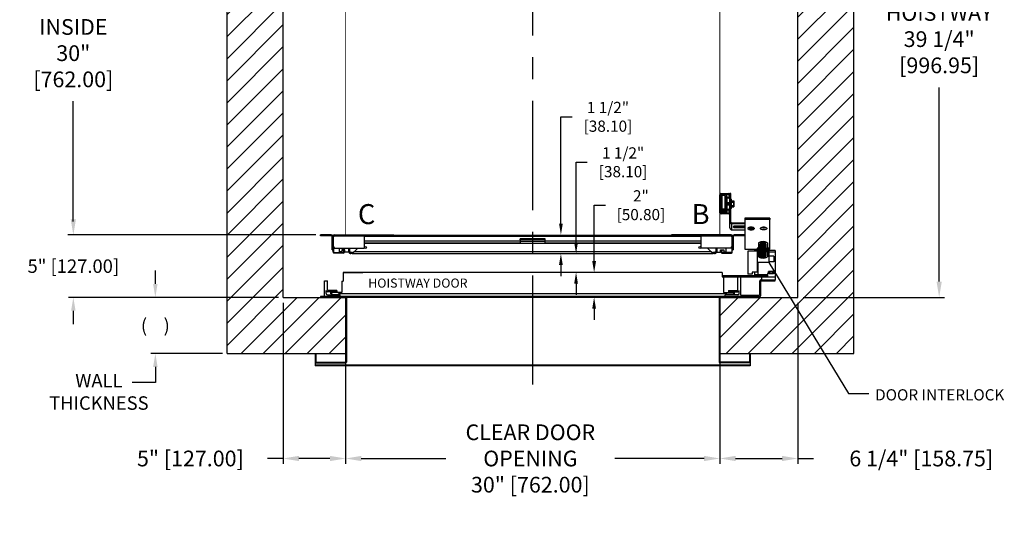
# Model space of a CAD drawing. Extents: x 3.2 to 82.8, y 94.7 to 175.2.
# Drawn here: x 3.8 to 82.8, y 94.7 to 134.9 of the extents above; entities that cross this region are included whole.
import ezdxf

# ---------------------------------------------------------------- set-up
doc = ezdxf.new("R2010")
doc.units = 0
doc.header["$MEASUREMENT"] = 0
doc.header["$PDMODE"] = 2
doc.linetypes.add('CENTER', pattern=[2, 1.25, -0.25, 0.25, -0.25])
doc.layers.get('DEFPOINTS').update_dxf_attribs({"color": 1, "linetype": 'CONTINUOUS'})
for name, color, linetype in [('CAM_STANDARD', 32, 'CONTINUOUS'), ('CAR', 141, 'CONTINUOUS'), ('CEN', 2, 'CENTER'), ('DIM', 1, 'CONTINUOUS'), ('KAFKA DOOR', 1, 'CONTINUOUS'), ('WALL', 3, 'CONTINUOUS')]:
    doc.layers.add(name, color=color, linetype=linetype)
doc.styles.add('ROMANS', font='romans')
doc.styles.add('ROMANT', font='ROMANT.shx')
doc.styles.get("Standard").update_dxf_attribs({"font": 'txt', "height": 1})
doc.dimstyles.get("Standard").update_dxf_attribs({"dimtxt": 0.18, "dimasz": 0.18, "dimexe": 0.18, "dimexo": 0.0625, "dimgap": 0.09, "dimtad": 0, "dimtih": 1, "dimtoh": 1, "dimdec": 4, "dimzin": 0, "dimdsep": 46, "dimtxsty": 'STANDARD', "dimcen": 0.09, "dimadec": 0, "dimazin": 0, "dimtfac": 1, "dimtdec": 4, "dimtofl": 0, "dimtmove": 0, "dimatfit": 3, "dimfxl": 1, "dimtolj": 1, "dimtzin": 0, "dimarcsym": 0})

# ---------------------------------------------------------------- blocks, each defined once
blk = doc.blocks.new('*D21')
at = {"layer": 'DEFPOINTS', "color": 0, "transparency": 16777216}
for p in [(66.198, 151.936), (66.198, 112.686), (77.534, 112.686)]:
    blk.add_point(p, dxfattribs=at)
at = {"layer": 'DIM', "color": 0, "lineweight": -2, "transparency": 16777216}
for p, q in [((66.635, 151.936), (77.971, 151.936)), ((77.534, 150.676), (77.534, 139.346)), ((77.534, 113.946), (77.534, 129.519)), ((66.635, 112.686), (77.971, 112.686))]:
    blk.add_line(p, q, dxfattribs=at)
at = {"layer": 'DIM', "color": 0, "transparency": 16777216}
for points in [[(77.324, 150.676), (77.744, 150.676), (77.534, 151.936)], [(77.324, 113.946), (77.744, 113.946), (77.534, 112.686)]]:
    blk.add_solid(points, dxfattribs=at)
at = {"layer": 'DIM', "color": 0, "transparency": 16777216, "insert": (77.534, 134.433), "char_height": 1.26, "attachment_point": 5, "style": 'ROMANS'}
blk.add_mtext('\\A1;{\\fSegoe Print|b0|i0|c0|p2;FINISHED\\PHOISTWAY}\\P39 1/4"\\P\\f [;[996.95]\\f]', dxfattribs=at)
blk = doc.blocks.new('*D23')
at = {"layer": 'DEFPOINTS', "color": 0, "transparency": 16777216}
for p in [(27.948, 117.686), (8.123, 112.686), (24.948, 112.686)]:
    blk.add_point(p, dxfattribs=at)
at = {"layer": 'DIM', "color": 0, "lineweight": -2, "transparency": 16777216}
for p, q in [((8.123, 118.766), (8.123, 119.846)), ((27.573, 117.686), (7.748, 117.686)), ((24.573, 112.686), (7.748, 112.686)), ((8.123, 111.606), (8.123, 110.526))]:
    blk.add_line(p, q, dxfattribs=at)
at = {"layer": 'DIM', "color": 0, "transparency": 16777216}
for points in [[(7.943, 118.766), (8.303, 118.766), (8.123, 117.686)], [(7.943, 111.606), (8.303, 111.606), (8.123, 112.686)]]:
    blk.add_solid(points, dxfattribs=at)
at = {"layer": 'DIM', "color": 0, "transparency": 16777216, "insert": (8.123, 115.186), "char_height": 1.08, "attachment_point": 5, "style": 'ROMANT'}
blk.add_mtext('\\A1;5" [127.00]', dxfattribs=at)
blk = doc.blocks.new('*D24')
at = {"layer": 'DEFPOINTS', "color": 0, "transparency": 16777216}
for p in [(24.948, 112.686), (29.948, 108.186), (29.948, 99.768)]:
    blk.add_point(p, dxfattribs=at)
at = {"layer": 'DIM', "color": 0, "lineweight": -2, "transparency": 16777216}
for p, q in [((24.948, 112.249), (24.948, 99.33)), ((29.948, 107.749), (29.948, 99.33)), ((24.948, 99.768), (23.688, 99.768)), ((28.688, 99.768), (26.208, 99.768))]:
    blk.add_line(p, q, dxfattribs=at)
at = {"layer": 'DIM', "color": 0, "transparency": 16777216}
for points in [[(26.208, 99.978), (26.208, 99.558), (24.948, 99.768)], [(28.688, 99.978), (28.688, 99.558), (29.948, 99.768)]]:
    blk.add_solid(points, dxfattribs=at)
at = {"layer": 'DIM', "color": 0, "transparency": 16777216, "insert": (17.508, 99.768), "char_height": 1.26, "attachment_point": 5, "style": 'ROMANS'}
blk.add_mtext('\\A1;5" [127.00]', dxfattribs=at)
blk = doc.blocks.new('*D25')
at = {"layer": 'DEFPOINTS', "color": 0, "transparency": 16777216}
for p in [(29.948, 108.186), (59.948, 108.186), (59.948, 99.768)]:
    blk.add_point(p, dxfattribs=at)
at = {"layer": 'DIM', "color": 0, "lineweight": -2, "transparency": 16777216}
for p, q in [((29.948, 107.749), (29.948, 99.33)), ((59.948, 107.749), (59.948, 99.33)), ((31.208, 99.768), (37.982, 99.768)), ((58.688, 99.768), (51.542, 99.768))]:
    blk.add_line(p, q, dxfattribs=at)
at = {"layer": 'DIM', "color": 0, "transparency": 16777216}
for points in [[(31.208, 99.978), (31.208, 99.558), (29.948, 99.768)], [(58.688, 99.978), (58.688, 99.558), (59.948, 99.768)]]:
    blk.add_solid(points, dxfattribs=at)
at = {"layer": 'DIM', "color": 0, "transparency": 16777216, "insert": (44.762, 99.768), "char_height": 1.26, "attachment_point": 5, "style": 'ROMANS'}
blk.add_mtext('\\A1;{\\fSegoe Print|b0|i0|c0|p2;CLEAR DOOR \\POPENING\\P}30" [762.00]', dxfattribs=at)
blk = doc.blocks.new('*D26')
at = {"layer": 'DEFPOINTS', "color": 0, "transparency": 16777216}
for p in [(66.198, 112.686), (59.948, 108.186), (59.948, 99.768)]:
    blk.add_point(p, dxfattribs=at)
at = {"layer": 'DIM', "color": 0, "lineweight": -2, "transparency": 16777216}
for p, q in [((66.198, 112.249), (66.198, 99.33)), ((59.948, 107.749), (59.948, 99.33)), ((61.208, 99.768), (64.938, 99.768)), ((66.198, 99.768), (67.458, 99.768))]:
    blk.add_line(p, q, dxfattribs=at)
at = {"layer": 'DIM', "color": 0, "transparency": 16777216}
for points in [[(61.208, 99.978), (61.208, 99.558), (59.948, 99.768)], [(64.938, 99.978), (64.938, 99.558), (66.198, 99.768)]]:
    blk.add_solid(points, dxfattribs=at)
at = {"layer": 'DIM', "color": 0, "transparency": 16777216, "insert": (76.098, 99.768), "char_height": 1.26, "attachment_point": 5, "style": 'ROMANS'}
blk.add_mtext('\\A1;6 1/4" [158.75]', dxfattribs=at)
blk = doc.blocks.new('*D27')
at = {"layer": 'DEFPOINTS', "color": 0, "transparency": 16777216}
for p in [(29.948, 147.686), (8.123, 117.686), (27.948, 117.686)]:
    blk.add_point(p, dxfattribs=at)
at = {"layer": 'DIM', "color": 0, "lineweight": -2, "transparency": 16777216}
for p, q in [((29.51, 147.686), (7.686, 147.686)), ((8.123, 146.426), (8.123, 138.208)), ((8.123, 118.946), (8.123, 128.41)), ((27.51, 117.686), (7.686, 117.686))]:
    blk.add_line(p, q, dxfattribs=at)
at = {"layer": 'DIM', "color": 0, "transparency": 16777216}
for points in [[(7.913, 146.426), (8.333, 146.426), (8.123, 147.686)], [(7.913, 118.946), (8.333, 118.946), (8.123, 117.686)]]:
    blk.add_solid(points, dxfattribs=at)
at = {"layer": 'DIM', "color": 0, "transparency": 16777216, "insert": (8.123, 133.309), "char_height": 1.26, "attachment_point": 5, "style": 'ROMANS'}
blk.add_mtext('\\A1;{\\fSegoe Print|b0|i0|c0|p2;CLEAR CAR\\PINSIDE\\P}30"\\P\\f\\P [;[762.00]\\f]', dxfattribs=at)
blk = doc.blocks.new('*D28')
at = {"layer": 'DEFPOINTS', "color": 0, "transparency": 16777216}
for p in [(47.211, 117.686), (47.211, 116.186), (47.211, 116.186)]:
    blk.add_point(p, dxfattribs=at)
at = {"layer": 'DIM', "color": 0, "lineweight": -2, "transparency": 16777216}
for p, q in [((47.211, 118.586), (47.211, 127.156)), ((47.211, 127.156), (48.111, 127.156)), ((47.211, 115.286), (47.211, 114.386))]:
    blk.add_line(p, q, dxfattribs=at)
at = {"layer": 'DIM', "color": 0, "transparency": 16777216}
for points in [[(47.061, 118.586), (47.361, 118.586), (47.211, 117.686)], [(47.061, 115.286), (47.361, 115.286), (47.211, 116.186)]]:
    blk.add_solid(points, dxfattribs=at)
at = {"layer": 'DIM', "color": 0, "transparency": 16777216, "insert": (50.982, 127.156), "char_height": 0.9, "attachment_point": 5, "style": 'ROMANT'}
blk.add_mtext('\\A1;1 1/2"\\P\\f [;[38.10]\\f]', dxfattribs=at)
blk = doc.blocks.new('*D29')
at = {"layer": 'DEFPOINTS', "color": 0, "transparency": 16777216}
for p in [(49.874, 114.686), (49.874, 112.686), (49.874, 112.686)]:
    blk.add_point(p, dxfattribs=at)
at = {"layer": 'DIM', "color": 0, "lineweight": -2, "transparency": 16777216}
for p, q in [((49.874, 115.586), (49.874, 120.069)), ((49.874, 120.069), (50.774, 120.069)), ((49.874, 111.786), (49.874, 110.886))]:
    blk.add_line(p, q, dxfattribs=at)
at = {"layer": 'DIM', "color": 0, "transparency": 16777216}
for points in [[(49.724, 115.586), (50.024, 115.586), (49.874, 114.686)], [(49.724, 111.786), (50.024, 111.786), (49.874, 112.686)]]:
    blk.add_solid(points, dxfattribs=at)
at = {"layer": 'DIM', "color": 0, "transparency": 16777216, "insert": (53.624, 120.069), "char_height": 0.9, "attachment_point": 5, "style": 'ROMANT'}
blk.add_mtext('\\A1;2"\\P\\f [;[50.80]\\f]', dxfattribs=at)
blk = doc.blocks.new('*D30')
at = {"layer": 'DEFPOINTS', "color": 0, "transparency": 16777216}
for p in [(48.426, 116.186), (48.426, 114.686), (48.426, 114.686)]:
    blk.add_point(p, dxfattribs=at)
at = {"layer": 'DIM', "color": 0, "lineweight": -2, "transparency": 16777216}
for p, q in [((48.426, 117.086), (48.426, 123.511)), ((48.426, 123.511), (49.326, 123.511)), ((48.426, 113.786), (48.426, 112.886))]:
    blk.add_line(p, q, dxfattribs=at)
at = {"layer": 'DIM', "color": 0, "transparency": 16777216}
for points in [[(48.276, 117.086), (48.576, 117.086), (48.426, 116.186)], [(48.276, 113.786), (48.576, 113.786), (48.426, 114.686)]]:
    blk.add_solid(points, dxfattribs=at)
at = {"layer": 'DIM', "color": 0, "transparency": 16777216, "insert": (52.198, 123.511), "char_height": 0.9, "attachment_point": 5, "style": 'ROMANT'}
blk.add_mtext('\\A1;1 1/2"\\P\\f [;[38.10]\\f]', dxfattribs=at)
blk = doc.blocks.new('*D31')
at = {"layer": 'DEFPOINTS', "color": 0, "transparency": 16777216}
for p in [(24.948, 112.686), (14.699, 108.186), (20.448, 108.186)]:
    blk.add_point(p, dxfattribs=at)
at = {"layer": 'DIM', "color": 0, "lineweight": -2, "transparency": 16777216}
for p, q in [((14.699, 113.766), (14.699, 114.846)), ((24.573, 112.686), (14.324, 112.686)), ((20.073, 108.186), (14.324, 108.186)), ((14.699, 107.106), (14.699, 106.026))]:
    blk.add_line(p, q, dxfattribs=at)
at = {"layer": 'DIM', "color": 0, "transparency": 16777216}
for points in [[(14.519, 113.766), (14.879, 113.766), (14.699, 112.686)], [(14.519, 107.106), (14.879, 107.106), (14.699, 108.186)]]:
    blk.add_solid(points, dxfattribs=at)
at = {"layer": 'DIM', "color": 0, "transparency": 16777216, "insert": (14.699, 110.436), "char_height": 1.08, "attachment_point": 5, "style": 'ROMANT'}
blk.add_mtext('\\A1;(    )', dxfattribs=at)

msp = doc.modelspace()

# ---------------------------------------------------------------- hatches: boundary and pattern name
at = {"layer": 'WALL'}
h = msp.add_hatch(dxfattribs=at)
h.set_pattern_fill('ANSI31', color=256, scale=10)
h.paths.add_polyline_path([(70.6979, 156.4363), (44.94908, 156.4363), (44.94908, 151.9363), (66.1979, 151.9363), (66.1979, 117.26119, -0.17676558), (67.02058, 115.00687, -0.17676558), (66.1979, 112.75256), (66.1979, 112.6863), (66.14069, 112.6863, -0.04273398), (65.70804, 112.27466), (68.26019, 108.1863), (70.6979, 108.1863)])
h.paths.add_polyline_path([(44.94908, 156.4363), (20.4479, 156.4363), (20.4479, 108.1863), (29.9464, 108.1863), (29.9464, 112.6863), (24.9479, 112.6863), (24.9479, 151.9363), (44.94908, 151.9363)])
h.paths.add_polyline_path([(65.70804, 112.27466, -0.39972294), (60.90047, 112.6863), (59.9494, 112.6863), (59.9494, 112.4363), (59.9494, 108.1863), (68.26019, 108.1863)], flags=17)
h.paths.add_polyline_path([(65.70804, 112.27466, 0.04273398), (66.14069, 112.6863), (60.90047, 112.6863, 0.39972294)], flags=16)
h.paths.add_polyline_path([(67.02058, 115.00687, 0.17676558), (66.1979, 117.26119), (66.1979, 112.75256, 0.17676558)], flags=17)

# ---------------------------------------------------------------- linework, layer by layer
at = {"layer": 'CAM_STANDARD'}
for p, q in [((59.9479, 119.46985), (59.9479, 120.91025)), ((60.0152, 120.91025), (60.0152, 119.46985)), ((60.0352, 120.99755), (60.6731, 120.99755)), ((60.6731, 120.93025), (60.0352, 120.93025)), ((60.1469, 120.86985), (60.3864, 120.86985)), ((60.1469, 119.7582), (60.1469, 120.86985)), ((60.3864, 119.7582), (60.3864, 120.86985)), ((60.6931, 120.70985), (60.6931, 120.91025)), ((60.8351, 120.99755), (60.7604, 120.99755)), ((60.7604, 120.91025), (60.7604, 120.99755)), ((60.7604, 120.91025), (60.7604, 120.70985)), ((60.8351, 120.74755), (60.8351, 120.99755)), ((60.3864, 120.26724), (60.38721, 120.26584)), ((60.38721, 120.09885), (60.3864, 120.09745)), ((60.38721, 120.26584), (60.41117, 120.30735)), ((60.38721, 120.26584), (60.38721, 120.1406)), ((60.38721, 120.1406), (60.38721, 120.09885)), ((60.41117, 120.05735), (60.38721, 120.09885)), ((60.41117, 120.30735), (60.43513, 120.26584)), ((60.41117, 120.30735), (60.41117, 120.11985)), ((60.41117, 120.11985), (60.41117, 120.05735)), ((60.43513, 120.09885), (60.41117, 120.05735)), ((60.43513, 120.26584), (60.45909, 120.30735)), ((60.43513, 120.26584), (60.43513, 120.1406)), ((60.43513, 120.1406), (60.43513, 120.09885)), ((60.4504, 120.0724), (60.43513, 120.09885)), ((60.50701, 120.30735), (60.53097, 120.26584)), ((60.53097, 120.09885), (60.50701, 120.05735)), ((60.5104, 120.68985), (60.6731, 120.68985)), ((60.5104, 120.62255), (60.5104, 120.68985)), ((60.6731, 120.62255), (60.5104, 120.62255)), ((60.53097, 120.26584), (60.55494, 120.30735)), ((60.53097, 120.26584), (60.53097, 120.1406)), ((60.53097, 120.1406), (60.53097, 120.09885)), ((60.55494, 120.05735), (60.53097, 120.09885)), ((60.55494, 120.30735), (60.5789, 120.26584)), ((60.55494, 120.30735), (60.55494, 120.11985)), ((60.55494, 120.11985), (60.55494, 120.05735)), ((60.5789, 120.09885), (60.55494, 120.05735)), ((60.5789, 120.26584), (60.60286, 120.30735)), ((60.5789, 120.26584), (60.5789, 120.1406)), ((60.5789, 120.1406), (60.5789, 120.09885)), ((60.60286, 120.05735), (60.5789, 120.09885)), ((60.60286, 120.30735), (60.62682, 120.26584)), ((60.60286, 120.30735), (60.60286, 120.11985)), ((60.60286, 120.11985), (60.60286, 120.05735)), ((60.62682, 120.09885), (60.60286, 120.05735)), ((60.62682, 120.26584), (60.65078, 120.30735)), ((60.62682, 120.26584), (60.62682, 120.1406)), ((60.62682, 120.1406), (60.62682, 120.09885)), ((60.65078, 120.05735), (60.62682, 120.09885)), ((60.65078, 120.30735), (60.67474, 120.26584)), ((60.65078, 120.30735), (60.65078, 120.11985)), ((60.65078, 120.11985), (60.65078, 120.05735)), ((60.67474, 120.09885), (60.65078, 120.05735)), ((60.67474, 120.26584), (60.6987, 120.30735)), ((60.67474, 120.26584), (60.67474, 120.1406)), ((60.67474, 120.1406), (60.67474, 120.09885)), ((60.6987, 120.05735), (60.67474, 120.09885)), ((60.6987, 120.30735), (60.72266, 120.26584)), ((60.6987, 120.30735), (60.6987, 120.11985)), ((60.6987, 120.11985), (60.6987, 120.05735)), ((60.72266, 120.09885), (60.6987, 120.05735)), ((60.72266, 120.26584), (60.74662, 120.30735)), ((60.72266, 120.26584), (60.72266, 120.1406)), ((60.72266, 120.1406), (60.72266, 120.09885)), ((60.74662, 120.05735), (60.72266, 120.09885)), ((60.74662, 120.30735), (60.7604, 120.28348)), ((60.74662, 120.30735), (60.74662, 120.11985)), ((60.74662, 120.11985), (60.74662, 120.05735)), ((60.7604, 120.08122), (60.74662, 120.05735)), ((60.8351, 120.74755), (60.7604, 120.74755)), ((60.7604, 119.66025), (60.7604, 120.70985)), ((60.8351, 118.99755), (60.8351, 120.74755)), ((60.8351, 120.54985), (60.8976, 120.54985)), ((60.8976, 120.18235), (60.8976, 120.54985)), ((60.8976, 120.43494), (61.06807, 120.43494)), ((60.8976, 120.30864), (61.06807, 120.30864)), ((60.8976, 119.81485), (60.8976, 120.18235)), ((60.8976, 120.05605), (61.06807, 120.05605)), ((61.06807, 120.43494), (61.0856, 120.39734)), ((61.0856, 120.39734), (61.0856, 120.07485)), ((61.0856, 120.07485), (61.0856, 119.96736)), ((60.0452, 119.43985), (60.6731, 119.43985)), ((60.6731, 119.37255), (60.0452, 119.37255)), ((60.3864, 119.7582), (60.1469, 119.7582)), ((60.1469, 119.6982), (60.1469, 119.7582)), ((60.1469, 119.6982), (60.3864, 119.6982)), ((60.1469, 119.63551), (60.1469, 119.6982)), ((60.1469, 119.63551), (60.3864, 119.63551)), ((60.1469, 119.54145), (60.1469, 119.63551)), ((60.1469, 119.54145), (60.3864, 119.54145)), ((60.1469, 119.49485), (60.1469, 119.54145)), ((60.1469, 119.49485), (60.3864, 119.49485)), ((60.3864, 119.7582), (60.45319, 119.7582)), ((60.45074, 119.6982), (60.3864, 119.6982)), ((60.3864, 119.63551), (60.3864, 119.6982)), ((60.3864, 119.54145), (60.3864, 119.63551)), ((60.3864, 119.49485), (60.3864, 119.54145)), ((60.5104, 119.74755), (60.6731, 119.74755)), ((60.5104, 119.68025), (60.5104, 119.74755)), ((60.6731, 119.68025), (60.5104, 119.68025)), ((60.6931, 119.45985), (60.6931, 119.66025)), ((60.7604, 119.66025), (60.7604, 119.45985)), ((60.7604, 118.99755), (60.7604, 119.45985)), ((60.8976, 119.81485), (60.8351, 119.81485)), ((60.8976, 119.92975), (61.06807, 119.92975)), ((61.0856, 119.96736), (61.06807, 119.92975)), ((60.8351, 118.99755), (60.7604, 118.99755)), ((60.7604, 118.68058), (60.7604, 118.99755)), ((60.8351, 118.68058), (60.7604, 118.68058)), ((60.7604, 118.24678), (60.7604, 118.68058)), ((60.8351, 118.68058), (60.8351, 118.99755)), ((60.9251, 118.57295), (60.9251, 118.64065)), ((61.9601, 118.64065), (60.9251, 118.64065)), ((60.9251, 118.09751), (60.9251, 118.57295)), ((61.9601, 118.57295), (60.9251, 118.57295)), ((63.9601, 119.02947), (61.9601, 119.02947)), ((61.9601, 119.02947), (61.9601, 118.92107)), ((63.9601, 118.92107), (61.9601, 118.92107)), ((61.9601, 118.92107), (61.9601, 116.55765)), ((63.9601, 119.02947), (63.9601, 118.92107)), ((63.9601, 116.55765), (63.9601, 118.92107)), ((60.9251, 118.09751), (61.9601, 118.09751)), ((61.9601, 118.39461), (61.16858, 118.39461)), ((61.16858, 118.27585), (61.16858, 118.34355)), ((61.16858, 118.34355), (61.9601, 118.34355)), ((61.16858, 118.27585), (61.9601, 118.27585)), ((62.29491, 118.23328), (62.32833, 118.25484)), ((62.41788, 118.19924), (62.29491, 118.23328)), ((62.4513, 118.2208), (62.32833, 118.25484)), ((62.33733, 118.14727), (62.41788, 118.19924)), ((62.33733, 118.14727), (62.38836, 118.13314)), ((62.41311, 118.19616), (62.38836, 118.13314)), ((62.38836, 118.13314), (62.46891, 118.18511)), ((62.41788, 118.23005), (62.41788, 118.19924)), ((62.42558, 118.22792), (62.41788, 118.2083)), ((62.4513, 118.2208), (62.53184, 118.27277)), ((62.46891, 118.23216), (62.46891, 118.18511)), ((62.59188, 118.15107), (62.46891, 118.18511)), ((62.50233, 118.20668), (62.58287, 118.25865)), ((62.50233, 118.25373), (62.50233, 118.20668)), ((62.6253, 118.17264), (62.50233, 118.20668)), ((62.53184, 118.27277), (62.58287, 118.25865)), ((62.56713, 118.18874), (62.59188, 118.15107)), ((62.59188, 118.15107), (62.6253, 118.17264)), ((61.9601, 116.55765), (61.9601, 116.53802)), ((61.9601, 116.53802), (63.9601, 116.53802)), ((63.9601, 116.53802), (63.9601, 116.55765))]:
    msp.add_line(p, q, dxfattribs=at)
at = {"layer": 'CAM_STANDARD', "flags": 128}
for points in [[(61.16858, 118.39461), (61.12053, 118.39103), (61.07827, 118.38072), (61.04691, 118.36492), (61.03022, 118.34554), (61.03022, 118.32492), (61.04691, 118.30554), (61.07827, 118.28974), (61.12053, 118.27943), (61.16858, 118.27585)], [(62.7136, 118.20296), (62.70624, 118.17732), (62.68457, 118.15317), (62.64985, 118.13191), (62.60411, 118.11479), (62.55, 118.10279), (62.49066, 118.09661), (62.42955, 118.09661), (62.37021, 118.10279), (62.3161, 118.11479), (62.27036, 118.13191), (62.23564, 118.15317), (62.21397, 118.17732), (62.2066, 118.20296), (62.21397, 118.2286), (62.23564, 118.25275), (62.27036, 118.274), (62.3161, 118.29113), (62.37021, 118.30313), (62.42955, 118.30931), (62.49066, 118.30931), (62.55, 118.30313), (62.60411, 118.29113), (62.64985, 118.274), (62.68457, 118.25275), (62.70624, 118.2286), (62.7136, 118.20296)], [(62.3212, 118.11334), (62.37599, 118.10189), (62.43566, 118.09632), (62.49676, 118.09695), (62.55572, 118.10374), (62.60913, 118.11629), (62.65387, 118.13388), (62.68736, 118.15549), (62.70764, 118.17985), (62.71353, 118.20556), (62.70469, 118.23111), (62.68164, 118.25503), (62.64571, 118.27593), (62.599, 118.29258), (62.54422, 118.30402), (62.48454, 118.30959), (62.42345, 118.30897), (62.36448, 118.30218), (62.31108, 118.28962), (62.26633, 118.27203), (62.23285, 118.25043), (62.21257, 118.22606), (62.20668, 118.20036), (62.21551, 118.1748), (62.23857, 118.15088), (62.27449, 118.12999), (62.3212, 118.11334)], [(63.7136, 118.20296), (63.70624, 118.17732), (63.68457, 118.15317), (63.64985, 118.13191), (63.60411, 118.11479), (63.55, 118.10279), (63.49066, 118.09661), (63.42955, 118.09661), (63.37021, 118.10279), (63.3161, 118.11479), (63.27036, 118.13191), (63.23564, 118.15317), (63.21397, 118.17732), (63.2066, 118.20296), (63.21397, 118.2286), (63.23564, 118.25275), (63.27036, 118.274), (63.3161, 118.29113), (63.37021, 118.30313), (63.42955, 118.30931), (63.49066, 118.30931), (63.55, 118.30313), (63.60411, 118.29113), (63.64985, 118.274), (63.68457, 118.25275), (63.70624, 118.2286), (63.7136, 118.20296)]]:
    msp.add_lwpolyline(points, dxfattribs=at)
at = {"layer": 'CAM_STANDARD'}
for centre, radius, start, end in [((60.0352, 120.91025), 0.0873, 90, 180), ((60.0352, 120.91025), 0.02, 90, 180), ((60.6731, 120.91025), 0.0873, 360, 90), ((60.6731, 120.91025), 0.02, 0, 90), ((60.6731, 120.70985), 0.02, 270, 0), ((60.6731, 120.70985), 0.0873, 270, 0), ((60.0452, 119.46985), 0.0973, 180, 270), ((60.0452, 119.46985), 0.03, 180, 270), ((60.6731, 119.66025), 0.0873, 360, 90), ((60.6731, 119.66025), 0.02, 360, 90), ((60.6731, 119.45985), 0.0873, 270, 0), ((60.6731, 119.45985), 0.02, 270, 0), ((60.91922, 118.73433), 0.16149, 199.4420981, 272.0870672), ((60.92108, 118.72665), 0.0861, 182.9521434, 272.6753342), ((60.91775, 118.25489), 0.15755, 182.9521409, 272.6753367), ((61.15899, 118.57392), 0.23056, 242.6749774, 272.3851178), ((63.4601, 117.76378), 0.5466, 74.9314562, 105.0685438), ((63.4601, 118.48358), 0.23881, 233.5022831, 306.4977169)]:
    msp.add_arc(centre, radius, start, end, dxfattribs=at)
for points, knots in [([(60.4504, 120.81908), (60.44996, 120.82538), (60.44945, 120.83272), (60.4548, 120.84651), (60.45833, 120.852), (60.46293, 120.85631), (60.46748, 120.85898), (60.47295, 120.86118), (60.48093, 120.86221), (60.49042, 120.86007), (60.49835, 120.85505), (60.50621, 120.84571), (60.51015, 120.83238), (60.51031, 120.82386), (60.5104, 120.81908)], [0, 0, 0, 0, 0.29939323, 0.34879239, 0.39126781, 0.43088143, 0.4513358, 0.47295081, 0.52101007, 0.57337946, 0.62786023, 0.68642735, 0.82411612, 1, 1, 1, 1]), ([(60.4504, 119.50057), (60.4504, 119.50021), (60.4504, 119.49927), (60.4504, 119.52797), (60.4504, 119.5824), (60.4504, 119.66143), (60.4504, 119.76028), (60.4504, 119.87532), (60.4504, 120.00182), (60.4504, 120.13471), (60.4504, 120.26872), (60.4504, 120.3985), (60.4504, 120.51906), (60.45042, 120.62527), (60.45034, 120.71453), (60.45063, 120.77783), (60.44985, 120.81874), (60.45063, 120.82014), (60.45076, 120.82038)], [0, 0, 0, 0, 0.04107755, 0.10990424, 0.17853268, 0.24696286, 0.31519478, 0.38322845, 0.45106387, 0.51870103, 0.58613994, 0.6533806, 0.72042301, 0.78726717, 0.85391308, 0.92036074, 0.98661015, 1, 1, 1, 1]), ([(60.51013, 120.81871), (60.51022, 120.81886), (60.51199, 120.8217), (60.50965, 120.77377), (60.51042, 120.73565), (60.51041, 120.70135), (60.5104, 120.69674)], [0, 0, 0, 0, 0.025191488, 0.476761594, 0.929683003, 1, 1, 1, 1]), ([(60.5104, 120.61566), (60.5104, 120.58364), (60.5104, 120.51727), (60.5104, 120.39828), (60.5104, 120.26876), (60.5104, 120.13478), (60.5104, 120.00151), (60.5104, 119.87649), (60.5104, 119.79265), (60.5104, 119.75732), (60.5104, 119.75444)], [0, 0, 0, 0, 0.13184816, 0.27336918, 0.4153087, 0.55766672, 0.70044322, 0.84363822, 0.98725172, 1, 1, 1, 1]), ([(61.06807, 120.30864), (61.06927, 120.31129), (61.07168, 120.3166), (61.07649, 120.32882), (61.08152, 120.34544), (61.08439, 120.3667), (61.08336, 120.38827), (61.07906, 120.4069), (61.07364, 120.42246), (61.06993, 120.43078), (61.06807, 120.43494)], [0, 0, 0, 0, 0.06399236, 0.12801807, 0.2929848, 0.45896888, 0.62862843, 0.79964216, 0.89974315, 1, 1, 1, 1]), ([(61.06807, 120.05605), (61.07128, 120.07097), (61.07773, 120.10089), (61.08323, 120.14693), (61.08453, 120.19387), (61.08125, 120.23677), (61.07544, 120.27509), (61.07053, 120.29745), (61.06807, 120.30864)], [0, 0, 0, 0, 0.17945, 0.35988904, 0.54446124, 0.73085412, 0.86521538, 1, 1, 1, 1]), ([(61.06807, 119.92975), (61.06973, 119.93348), (61.07474, 119.94466), (61.08092, 119.96365), (61.08389, 119.98296), (61.08391, 119.99861), (61.08274, 120.01045), (61.08006, 120.02403), (61.07545, 120.03928), (61.07053, 120.05045), (61.06807, 120.05605)], [0, 0, 0, 0, 0.08968017, 0.26957567, 0.45203119, 0.54445013, 0.63755442, 0.73087963, 0.86522815, 1, 1, 1, 1]), ([(60.5104, 119.52407), (60.51088, 119.51576), (60.51144, 119.50614), (60.50607, 119.4905), (60.5031, 119.48544), (60.49975, 119.48175), (60.49682, 119.47931), (60.49335, 119.4772), (60.48936, 119.47559), (60.4849, 119.47463), (60.48012, 119.47445), (60.47528, 119.47517), (60.46901, 119.47731), (60.46225, 119.482), (60.4488, 119.5002), (60.44966, 119.5131), (60.4504, 119.52407)], [0, 0, 0, 0, 0.3174317, 0.3677504, 0.40883798, 0.42703997, 0.44447947, 0.46191079, 0.48007205, 0.49957527, 0.52084628, 0.543383, 0.56675416, 0.61692323, 0.67387693, 1, 1, 1, 1]), ([(60.5104, 119.67336), (60.5104, 119.6705), (60.5104, 119.63457), (60.5104, 119.58366), (60.5104, 119.52763), (60.5104, 119.49931), (60.5104, 119.50023), (60.5104, 119.50057)], [0, 0, 0, 0, 0.023317042, 0.293943121, 0.565353261, 0.837547466, 1, 1, 1, 1])]:
    msp.add_open_spline(points, degree=3, knots=knots, dxfattribs=at)
at = {"layer": 'CAR'}
for p, q in [((28.7832, 117.6863), (27.9477, 117.6863)), ((27.9477, 117.6116), (27.9477, 117.6863)), ((28.7832, 117.6116), (27.9477, 117.6116)), ((28.7832, 117.6863), (28.7832, 117.6116)), ((29.0729, 117.6265), (28.9479, 117.5015)), ((29.0379, 117.6265), (29.0379, 117.6863)), ((29.0379, 117.6863), (33.8229, 117.6863)), ((33.8229, 117.6265), (29.0379, 117.6265)), ((29.0729, 117.6265), (31.4479, 117.6265)), ((31.4479, 117.6265), (31.4479, 116.6265)), ((57.6979, 117.6265), (32.1979, 117.6265)), ((32.1979, 117.5667), (32.1979, 117.6265)), ((33.8229, 117.6265), (33.8229, 117.6863)), ((60.8579, 117.6863), (56.0729, 117.6863)), ((56.0729, 117.6265), (56.0729, 117.6863)), ((56.0729, 117.6265), (60.8579, 117.6265)), ((57.6979, 117.5667), (57.6979, 117.6265)), ((58.4479, 116.6265), (58.4479, 117.6265)), ((60.8229, 117.6265), (58.4479, 117.6265)), ((60.9479, 117.5015), (60.8229, 117.6265)), ((60.8579, 117.6265), (60.8579, 117.6863)), ((61.9481, 117.6863), (61.1126, 117.6863)), ((61.1126, 117.6116), (61.1126, 117.6863)), ((61.9481, 117.6116), (61.1126, 117.6116)), ((61.9481, 117.6116), (61.9481, 117.6863)), ((28.8732, 116.48165), (28.8732, 117.5216)), ((28.8881, 117.5216), (28.8732, 117.5216)), ((28.9479, 117.5365), (28.8881, 117.5365)), ((28.8881, 116.5015), (28.8881, 117.5365)), ((28.9479, 117.5365), (28.9479, 116.5015)), ((28.9479, 117.5015), (28.9479, 116.7515)), ((32.1979, 117.5667), (31.4479, 117.5667)), ((43.9479, 117.19026), (31.4479, 117.19026)), ((43.9479, 117.02556), (31.4479, 117.02556)), ((58.4479, 116.9907), (31.4479, 116.9907)), ((57.6979, 117.5667), (32.1979, 117.5667)), ((43.9479, 117.28937), (43.9479, 117.36407)), ((45.9479, 117.36407), (43.9479, 117.36407)), ((45.9479, 117.28937), (43.9479, 117.28937)), ((43.9479, 117.28937), (43.9479, 117.19937)), ((43.9479, 117.19937), (45.9479, 117.19937)), ((43.9479, 117.19937), (43.9479, 116.9907)), ((45.9479, 117.28937), (45.9479, 117.36407)), ((45.9479, 117.19937), (45.9479, 117.28937)), ((45.9479, 116.9907), (45.9479, 117.19937)), ((58.4479, 117.19026), (45.9479, 117.19026)), ((58.4479, 117.02556), (45.9479, 117.02556)), ((58.4479, 117.5667), (57.6979, 117.5667)), ((60.9479, 117.5365), (61.0077, 117.5365)), ((60.9479, 117.5365), (60.9479, 116.5015)), ((60.9479, 116.7515), (60.9479, 117.5015)), ((61.0077, 116.5015), (61.0077, 117.5365)), ((61.0226, 117.5216), (61.0077, 117.5216)), ((61.0226, 117.5216), (61.0226, 116.48165)), ((28.8732, 116.48165), (28.9479, 116.48165)), ((28.9479, 116.5015), (28.8881, 116.5015)), ((28.9479, 116.7515), (29.0729, 116.6265)), ((28.9479, 116.3017), (28.9479, 116.5015)), ((28.9897, 116.7097), (28.9897, 116.3017)), ((29.0197, 116.2717), (29.7727, 116.2717)), ((29.7727, 116.2299), (29.0197, 116.2299)), ((29.0729, 116.6265), (31.4479, 116.6265)), ((29.44855, 116.33445), (29.44855, 116.6265)), ((29.63605, 116.33445), (29.44855, 116.33445)), ((29.88605, 116.4907), (29.63605, 116.4907)), ((29.63605, 116.4907), (29.63605, 116.33445)), ((29.7505, 116.4174), (29.7505, 116.4592)), ((29.7505, 116.4592), (29.7727, 116.4592)), ((29.7727, 116.4174), (29.7505, 116.4174)), ((29.8027, 116.3017), (29.8027, 116.3874)), ((29.8445, 116.3874), (29.8445, 116.3017)), ((29.88605, 116.3032), (29.88605, 116.4907)), ((30.19855, 116.3032), (29.88605, 116.3032)), ((30.19855, 116.36556), (30.19855, 116.6265)), ((30.19855, 116.36556), (30.19855, 116.3032)), ((30.27665, 116.36556), (30.19855, 116.36556)), ((30.27665, 116.36556), (30.27665, 116.6265)), ((30.36165, 116.28056), (30.36165, 116.20246)), ((30.47165, 116.28056), (30.36165, 116.28056)), ((30.47165, 116.20246), (30.36165, 116.20246)), ((30.47165, 116.20246), (30.47165, 116.28056)), ((30.47165, 116.20246), (59.42415, 116.20246)), ((30.92745, 116.6265), (30.66651, 116.36556)), ((30.66651, 116.36556), (59.2293, 116.36556)), ((60.8229, 116.6265), (58.4479, 116.6265)), ((59.2293, 116.36556), (58.96835, 116.6265)), ((59.42415, 116.28056), (59.42415, 116.20246)), ((59.53415, 116.28056), (59.42415, 116.28056)), ((59.53415, 116.20246), (59.42415, 116.20246)), ((59.53415, 116.28056), (59.53415, 116.20246)), ((59.61915, 116.6265), (59.61915, 116.36556)), ((59.61915, 116.36556), (59.69725, 116.36556)), ((59.69725, 116.6265), (59.69725, 116.36556)), ((59.69725, 116.36556), (59.69725, 116.3032)), ((59.69725, 116.3032), (60.00975, 116.3032)), ((60.00975, 116.4907), (60.25975, 116.4907)), ((60.00975, 116.3032), (60.00975, 116.4907)), ((60.0513, 116.3874), (60.0513, 116.3017)), ((60.0931, 116.3017), (60.0931, 116.3874)), ((60.1453, 116.4592), (60.1231, 116.4592)), ((60.1231, 116.4174), (60.1453, 116.4174)), ((60.8761, 116.2717), (60.1231, 116.2717)), ((60.1231, 116.2299), (60.8761, 116.2299)), ((60.1453, 116.4174), (60.1453, 116.4592)), ((60.25975, 116.4907), (60.25975, 116.33445)), ((60.25975, 116.33445), (60.44725, 116.33445)), ((60.44725, 116.33445), (60.44725, 116.6265)), ((60.8229, 116.6265), (60.9479, 116.7515)), ((60.9061, 116.7097), (60.9061, 116.3017)), ((60.9479, 116.5015), (61.0077, 116.5015)), ((60.9479, 116.3017), (60.9479, 116.5015)), ((61.0226, 116.48165), (60.9479, 116.48165))]:
    msp.add_line(p, q, dxfattribs=at)
at = {"layer": 'CAR', "const_width": 0.0625}
for points in [[(29.9479, 147.6863), (29.9479, 117.6863)], [(29.9479, 117.6863), (59.9479, 117.6863), (59.9479, 147.6863), (29.9479, 147.6863), (29.9479, 117.6863)], [(29.9479, 117.6863), (27.9479, 117.6863)], [(59.9479, 117.6863), (61.9479, 117.6863)]]:
    msp.add_lwpolyline(points, dxfattribs=at)
at = {"layer": 'CAR'}
for centre in [(31.54165, 116.6782), (58.35415, 116.6782)]:
    msp.add_circle(centre, 0.07813, dxfattribs=at)
for centre, radius, start, end in [((28.7832, 117.5216), 0.1647, 37.2179489, 90), ((28.7832, 117.5216), 0.09, 359.9999999, 90), ((29.0379, 117.5365), 0.1498, 90, 180), ((29.0379, 117.5365), 0.09, 90, 180), ((60.8579, 117.5365), 0.1498, 0, 90), ((60.8579, 117.5365), 0.09, 0, 90), ((61.1126, 117.5216), 0.1647, 90, 142.7820511), ((61.1126, 117.5216), 0.09, 90, 180.0000001), ((29.0197, 116.3017), 0.0718, 180, 270), ((29.0197, 116.3017), 0.03, 180, 270), ((29.7727, 116.3874), 0.0718, 0, 90), ((29.7727, 116.3874), 0.03, 0, 90), ((29.7727, 116.3017), 0.03, 270, 0), ((29.7727, 116.3017), 0.0718, 270, 0), ((60.1231, 116.3874), 0.0718, 90, 180), ((60.1231, 116.3017), 0.0718, 180, 270), ((60.1231, 116.3874), 0.03, 90, 180), ((60.1231, 116.3017), 0.03, 180, 270), ((60.8761, 116.3017), 0.03, 270, 0), ((60.8761, 116.3017), 0.0718, 270, 0)]:
    msp.add_arc(centre, radius, start, end, dxfattribs=at)
for points, knots in [([(30.19855, 116.36556), (30.201, 116.34419), (30.20591, 116.30145), (30.24362, 116.24753), (30.29754, 116.20982), (30.34028, 116.20491), (30.36165, 116.20246)], [0, 0, 0, 0, 0.25000017, 0.50000016, 0.74999954, 1, 1, 1, 1]), ([(30.27665, 116.36556), (30.27793, 116.35442), (30.28049, 116.33215), (30.30014, 116.30405), (30.32824, 116.28439), (30.35051, 116.28184), (30.36165, 116.28056)], [0, 0, 0, 0, 0.24999949, 0.49999934, 0.74999783, 1, 1, 1, 1]), ([(30.47165, 116.20246), (30.48789, 116.20491), (30.52037, 116.20982), (30.56908, 116.24753), (30.6178, 116.30144), (30.65027, 116.34419), (30.66651, 116.36556)], [0, 0, 0, 0, 0.25000039, 0.49999728, 0.75000103, 1, 1, 1, 1]), ([(30.47165, 116.28056), (30.48789, 116.28184), (30.52037, 116.2844), (30.56908, 116.30405), (30.6178, 116.33215), (30.65027, 116.35442), (30.66651, 116.36556)], [0, 0, 0, 0, 0.24999585, 0.49999818, 0.75000133, 1, 1, 1, 1]), ([(59.2293, 116.36556), (59.24553, 116.35442), (59.27801, 116.33215), (59.32672, 116.30405), (59.37544, 116.2844), (59.40791, 116.28184), (59.42415, 116.28056)], [0, 0, 0, 0, 0.24999867, 0.50000182, 0.75000415, 1, 1, 1, 1]), ([(59.2293, 116.36556), (59.24553, 116.34419), (59.27801, 116.30144), (59.32672, 116.24753), (59.37544, 116.20982), (59.40791, 116.20491), (59.42415, 116.20246)], [0, 0, 0, 0, 0.24999897, 0.50000272, 0.74999961, 1, 1, 1, 1]), ([(59.53415, 116.28056), (59.54529, 116.28184), (59.56757, 116.28439), (59.59566, 116.30405), (59.61532, 116.33215), (59.61787, 116.35442), (59.61915, 116.36556)], [0, 0, 0, 0, 0.25000217, 0.50000066, 0.75000051, 1, 1, 1, 1]), ([(59.53415, 116.20246), (59.55552, 116.20491), (59.59827, 116.20982), (59.65218, 116.24753), (59.6899, 116.30145), (59.6948, 116.34419), (59.69725, 116.36556)], [0, 0, 0, 0, 0.25000046, 0.49999984, 0.74999983, 1, 1, 1, 1])]:
    msp.add_open_spline(points, degree=3, knots=knots, dxfattribs=at)
at = {"layer": 'CEN', "ltscale": 7}
msp.add_line((44.94908, 105.6863), (44.94908, 156.9363), dxfattribs=at)
at = {"layer": 'DIM'}
for p, q in [((14.69921, 105.8564), (12.85237, 105.8564)), ((14.69921, 106.5263), (14.69921, 105.8564))]:
    msp.add_line(p, q, dxfattribs=at)
at = {"layer": 'KAFKA DOOR', "color": 134, "linetype": 'Continuous'}
for p, q in [((63.05103, 117.06465), (63.05103, 115.93106)), ((63.13404, 116.84411), (63.6894, 116.84411)), ((63.13853, 116.89358), (63.6849, 116.89358)), ((63.14303, 116.93068), (63.6804, 116.93068)), ((63.14528, 116.96778), (63.67816, 116.96778)), ((63.14753, 116.99251), (63.67591, 116.99251)), ((63.14977, 117.01724), (63.67366, 117.01724)), ((63.15202, 117.04197), (63.67141, 117.04197)), ((63.15427, 117.11617), (63.66916, 117.11617)), ((63.15427, 117.09144), (63.66916, 117.09144)), ((63.15427, 117.06671), (63.66916, 117.06671)), ((63.7724, 117.06465), (63.7724, 115.93106)), ((62.94798, 116.3948), (62.19599, 116.3948)), ((62.19599, 116.3948), (62.19599, 114.54748)), ((62.94798, 116.44633), (62.74187, 116.44633)), ((62.74187, 116.3948), (62.74187, 116.44633)), ((62.76384, 116.44633), (62.76384, 116.48318)), ((62.87752, 116.52564), (62.80629, 116.52564)), ((62.87752, 116.52564), (62.87752, 116.48318)), ((62.87752, 116.48318), (62.91538, 116.48318)), ((62.94798, 116.52564), (62.91538, 116.52564)), ((62.91538, 116.52564), (62.91538, 116.48318)), ((62.99951, 116.62667), (62.94798, 116.62667)), ((62.94798, 116.62667), (62.94798, 115.46733)), ((62.94798, 116.3948), (62.94798, 114.70131)), ((62.99951, 116.62667), (62.99951, 116.1887)), ((63.05103, 116.57514), (62.99951, 116.57514)), ((63.05103, 116.44633), (62.99951, 116.44633)), ((63.05103, 116.31751), (62.99951, 116.31751)), ((63.05103, 116.1887), (62.99951, 116.1887)), ((63.10256, 116.49786), (63.72088, 116.49786)), ((63.1093, 116.57205), (63.71413, 116.57205)), ((63.1093, 116.42366), (63.71413, 116.42366)), ((63.11605, 116.63389), (63.70738, 116.63389)), ((63.11605, 116.36183), (63.70738, 116.36183)), ((63.12055, 116.69572), (63.70289, 116.69572)), ((63.12055, 116.29999), (63.70289, 116.29999)), ((63.12504, 116.74518), (63.69839, 116.74518)), ((63.12504, 116.25053), (63.69839, 116.25053)), ((63.12954, 116.79465), (63.69389, 116.79465)), ((63.12954, 116.20106), (63.69389, 116.20106)), ((63.13404, 116.1516), (63.6894, 116.1516)), ((63.13853, 116.10213), (63.6849, 116.10213)), ((63.14303, 116.06503), (63.6804, 116.06503)), ((63.82393, 116.57514), (63.7724, 116.57514)), ((63.82393, 116.44633), (63.7724, 116.44633)), ((63.82393, 116.31751), (63.7724, 116.31751)), ((63.82393, 116.1887), (63.7724, 116.1887)), ((63.87545, 116.62667), (63.82393, 116.62667)), ((63.82393, 116.62667), (63.82393, 116.1887)), ((63.87546, 116.62667), (63.87546, 115.54386)), ((64.39072, 116.44633), (63.87546, 116.44633)), ((64.39072, 116.31751), (63.87546, 116.31751)), ((64.39072, 116.44633), (64.39072, 114.08375)), ((63.30866, 115.98259), (62.94798, 115.98259)), ((63.87546, 115.46733), (62.94798, 115.46733)), ((62.99951, 115.46733), (62.99951, 114.49596)), ((63.14528, 116.02793), (63.67816, 116.02793)), ((63.14753, 116.0032), (63.67591, 116.0032)), ((63.14977, 115.97847), (63.67366, 115.97847)), ((63.15202, 115.95374), (63.67141, 115.95374)), ((63.15427, 115.929), (63.66916, 115.929)), ((63.15427, 115.90427), (63.66916, 115.90427)), ((63.15427, 115.87954), (63.66916, 115.87954)), ((64.28767, 115.98259), (63.87546, 115.98259)), ((63.87546, 115.93106), (63.87546, 115.46733)), ((64.28767, 115.51885), (63.87546, 115.51885)), ((64.28767, 115.98259), (64.28767, 115.51885)), ((60.1354, 114.6863), (29.7604, 114.6863)), ((29.7604, 114.6863), (29.7604, 113.96905)), ((29.7604, 114.6863), (31.32478, 114.6863)), ((29.7604, 114.6863), (31.32478, 114.6863)), ((60.1354, 114.6863), (60.1354, 114.32237)), ((62.53577, 114.54748), (62.19599, 114.54748)), ((62.94798, 114.70131), (62.53577, 114.70131)), ((62.53577, 114.70131), (62.53577, 114.54748)), ((62.74187, 114.70131), (62.74187, 114.49596)), ((63.7724, 114.49596), (62.74187, 114.49596)), ((64.39072, 114.59901), (63.7724, 114.59901)), ((63.7724, 114.59901), (63.7724, 114.28985)), ((63.84371, 114.61742), (63.84371, 114.74796)), ((63.90318, 114.76637), (64.25995, 114.76637)), ((63.90318, 114.59901), (64.25995, 114.59901)), ((63.96264, 114.61742), (63.96264, 114.74796)), ((64.20048, 114.61742), (64.20048, 114.74796)), ((64.31941, 114.61742), (64.31941, 114.74796)), ((28.2604, 112.7503), (28.2604, 114.0003)), ((28.2604, 114.0003), (28.4904, 114.0003)), ((28.4904, 113.2303), (28.4904, 114.0003)), ((29.6554, 113.96905), (29.7604, 113.96905)), ((29.6554, 113.96905), (29.6554, 113.07405)), ((60.1354, 114.44855), (63.72776, 114.44855)), ((60.1354, 114.33726), (63.72776, 114.33726)), ((60.2404, 114.32237), (60.1354, 114.32237)), ((60.2404, 114.32237), (60.2404, 113.07405)), ((61.4054, 113.2303), (61.4054, 114.33726)), ((61.6354, 112.8553), (61.6354, 114.33726)), ((63.15384, 112.8553), (63.15384, 113.99718)), ((63.2404, 114.08375), (64.39072, 114.08375)), ((63.2404, 112.8553), (63.2404, 113.99718)), ((63.2404, 113.99718), (64.39072, 113.99718)), ((63.29906, 114.28985), (63.29906, 114.08375)), ((64.39072, 114.28985), (63.29906, 114.28985)), ((63.72776, 114.44855), (63.72776, 114.33726)), ((64.39072, 113.99718), (64.39072, 114.08375)), ((28.3854, 113.0003), (28.3854, 113.2303)), ((29.2604, 113.2303), (28.4904, 113.2303)), ((29.2604, 113.1253), (28.4904, 113.1253)), ((28.5104, 112.8753), (29.5104, 112.8753)), ((28.7604, 112.96905), (28.7604, 113.07405)), ((29.6554, 113.07405), (28.7604, 113.07405)), ((28.7604, 112.96905), (28.8854, 112.96905)), ((28.8854, 112.96905), (28.7604, 112.96905)), ((28.8854, 112.90655), (28.8854, 112.96905)), ((28.8854, 112.90655), (29.3854, 112.90655)), ((29.2604, 113.2303), (29.2604, 113.1253)), ((60.5104, 112.96905), (29.3854, 112.96905)), ((29.3854, 112.90655), (29.3854, 112.96905)), ((29.5104, 112.7503), (29.5104, 112.8753)), ((60.2404, 113.07405), (61.1354, 113.07405)), ((60.3854, 112.7503), (60.3854, 112.8753)), ((61.3854, 112.8753), (60.3854, 112.8753)), ((60.5104, 112.90655), (60.5104, 112.96905)), ((61.0104, 112.90655), (60.5104, 112.90655)), ((60.6354, 113.2303), (60.6354, 113.1253)), ((60.6354, 113.2303), (61.4054, 113.2303)), ((60.6354, 113.1253), (61.4054, 113.1253)), ((61.0104, 112.90655), (61.0104, 112.96905)), ((61.1354, 112.96905), (61.0104, 112.96905)), ((61.1354, 112.96905), (61.1354, 113.07405)), ((61.5104, 113.0003), (61.5104, 113.2303)), ((61.6354, 112.7503), (27.9464, 112.7503)), ((27.9464, 112.7503), (27.9464, 112.6863)), ((27.9464, 112.6863), (29.9464, 112.6863)), ((29.9464, 112.6863), (29.9464, 107.5003)), ((30.0104, 112.7503), (30.0104, 107.5003)), ((59.8854, 112.6863), (30.0104, 112.6863)), ((59.8854, 112.7503), (59.8854, 107.5003)), ((61.9494, 112.6863), (59.9494, 112.6863)), ((59.9494, 112.6863), (59.9494, 112.4363)), ((59.9494, 112.4363), (59.9494, 107.5003)), ((61.6354, 112.8553), (63.1354, 112.8553)), ((61.6354, 112.7503), (63.1354, 112.7503)), ((61.9494, 112.7503), (61.9494, 112.6863)), ((27.5104, 108.1863), (27.5104, 107.1863)), ((27.5744, 108.1863), (27.5744, 107.5003)), ((62.3214, 108.1863), (62.3214, 107.5003)), ((62.3854, 108.1863), (62.3854, 107.1863)), ((27.5744, 107.5003), (29.9464, 107.5003)), ((27.5744, 107.4363), (29.9464, 107.4363)), ((62.3214, 107.5003), (59.9494, 107.5003)), ((62.3214, 107.4363), (59.9494, 107.4363)), ((62.3854, 107.2503), (27.5104, 107.2503)), ((62.3854, 107.1863), (27.5104, 107.1863))]:
    msp.add_line(p, q, dxfattribs=at)
at = {"layer": 'KAFKA DOOR', "linetype": 'Continuous'}
for p, q in [((63.87546, 115.46733), (70.26037, 104.98217)), ((70.26037, 104.98217), (71.89347, 104.97695))]:
    msp.add_line(p, q, dxfattribs=at)
at = {"layer": 'KAFKA DOOR', "color": 134, "linetype": 'Continuous'}
for centre, radius, start, end in [((63.41172, 116.48497), 0.68273, 58.1092082, 121.8907918), ((62.80629, 116.48318), 0.04245, 90, 180), ((63.41172, 116.51074), 0.68273, 238.1092082, 301.8907918), ((63.90318, 114.66113), 0.10523, 55.59, 124.41), ((63.90318, 114.70424), 0.10523, 235.59, 304.41), ((64.08156, 114.37304), 0.39332, 72.4, 107.6), ((64.08156, 114.99233), 0.39332, 252.4, 287.6), ((64.25995, 114.66113), 0.10523, 55.59, 124.41), ((64.25995, 114.70424), 0.10523, 235.59, 304.41), ((63.2404, 113.99718), 0.08656, 90, 180), ((28.4904, 113.2303), 0.105, 180, 270), ((28.5104, 113.0003), 0.125, 180, 270), ((61.3854, 113.0003), 0.125, 270, 0), ((61.4054, 113.2303), 0.105, 270, 0), ((29.9464, 112.6863), 0.064, 0, 90), ((59.9494, 112.6863), 0.064, 90, 180), ((63.1354, 112.8553), 0.105, 270, 0), ((27.5744, 107.5003), 0.064, 180, 270), ((29.9464, 107.5003), 0.064, 270, 0), ((59.9494, 107.5003), 0.064, 180, 270), ((62.3214, 107.5003), 0.064, 270, 360)]:
    msp.add_arc(centre, radius, start, end, dxfattribs=at)
at = {"layer": 'WALL'}
for p, q in [((20.4479, 108.1863), (20.4479, 156.4363)), ((70.6979, 108.1863), (70.6979, 156.4363)), ((24.9479, 112.6863), (24.9479, 151.9363)), ((66.1979, 112.6863), (66.1979, 151.9363)), ((24.9479, 112.6863), (29.9479, 112.6863)), ((29.9479, 112.6863), (29.9479, 108.1863)), ((59.9479, 112.6863), (59.9479, 108.1863)), ((59.9479, 112.6863), (66.1979, 112.6863)), ((20.4479, 108.1863), (29.9479, 108.1863)), ((59.9479, 108.1863), (70.6979, 108.1863))]:
    msp.add_line(p, q, dxfattribs=at)

# ---------------------------------------------------------------- texts
at = {"layer": 'DIM', "style": 'ROMANS'}
for s, p in [('C', (30.93636, 118.55313)), ('B', (57.69068, 118.55313))]:
    msp.add_text(s, height=1.60541, dxfattribs=at).set_placement(p)
at = {"layer": 'DIM', "insert": (10.17319, 104.97207), "char_height": 1.08, "attachment_point": 5, "style": 'ROMANT'}
msp.add_mtext('WALL\\PTHICKNESS', dxfattribs=at)
at = {"layer": 'KAFKA DOOR', "linetype": 'Continuous', "style": 'ROMANT'}
for s, height, p in [('HOISTWAY DOOR', 0.729, (31.76293, 113.46453)), ('DOOR INTERLOCK', 0.9, (72.39911, 104.42176))]:
    msp.add_text(s, height=height, dxfattribs=at).set_placement(p)

# ---------------------------------------------------------------- dimensions: what is measured, and where the dimension line sits
at = {"layer": 'DIM'}
for base, p1, p2, text, override, picture, middle in [((77.5337, 112.6863), (66.1979, 151.9363), (66.1979, 112.6863), '{\\fSegoe Print|b0|i0|c0|p2;FINISHED\\PHOISTWAY}\\P<>', {"dimscale": 7, "dimexe": 0.0625, "dimlunit": 5, "dimpost": '"\\X\\f', "dimtxsty": 'ROMANS', "dimfrac": 2}, '*D21', (77.5337, 134.43257)), ((8.12317, 117.6863), (29.9479, 147.6863), (27.9479, 117.6863), '{\\fSegoe Print|b0|i0|c0|p2;CLEAR CAR\\PINSIDE\\P}<>\\P[]', {"dimscale": 7, "dimexe": 0.0625, "dimlunit": 5, "dimpost": '"\\X\\f', "dimtxsty": 'ROMANS', "dimfrac": 2}, '*D27', (8.12317, 133.30934)), ((14.69921, 108.1863), (24.9479, 112.6863), (20.4479, 108.1863), '(    )', {"dimscale": 6, "dimexe": 0.0625, "dimgap": 1, "dimlunit": 5, "dimpost": '"', "dimtxsty": 'ROMANT', "dimfrac": 2}, '*D31', (14.69921, 110.4363))]:
    dim = msp.add_linear_dim(base=base, p1=p1, p2=p2, angle=90, text=text, dimstyle='STANDARD', override=override, dxfattribs=at)
    dim.commit()
    dim.dimension.update_dxf_attribs({"geometry": picture, "text_midpoint": middle, "dimtype": 160})
for base, p1, p2, override, picture, middle in [((47.21066, 116.1863), (47.21066, 117.6863), (47.21066, 116.1863), {"dimscale": 5, "dimexe": 0.0625, "dimlunit": 5, "dimpost": '"\\X\\f', "dimtxsty": 'ROMANT', "dimfrac": 2}, '*D28', (50.98209, 127.15578)), ((48.42614, 114.6863), (48.42614, 116.1863), (48.42614, 114.6863), {"dimscale": 5, "dimexe": 0.0625, "dimlunit": 5, "dimpost": '"\\X\\f', "dimtxsty": 'ROMANT', "dimfrac": 2}, '*D30', (52.19757, 123.51122)), ((49.8745, 112.6863), (49.8745, 114.6863), (49.8745, 112.6863), {"dimscale": 5, "dimexe": 0.0625, "dimlunit": 5, "dimpost": '"\\X\\f', "dimtxsty": 'ROMANT', "dimfrac": 2}, '*D29', (53.6245, 120.06914)), ((8.12317, 112.6863), (27.9479, 117.6863), (24.9479, 112.6863), {"dimscale": 6, "dimexe": 0.0625, "dimgap": 1, "dimlunit": 5, "dimpost": '"', "dimtxsty": 'ROMANT', "dimfrac": 2}, '*D23', (8.12317, 115.1863))]:
    dim = msp.add_linear_dim(base=base, p1=p1, p2=p2, angle=90, dimstyle='STANDARD', override=override, dxfattribs=at)
    dim.commit()
    dim.dimension.update_dxf_attribs({"geometry": picture, "text_midpoint": middle, "dimtype": 160})
for base, p1, p2, picture, middle in [((29.9479, 99.768), (24.9479, 112.6863), (29.9479, 108.1863), '*D24', (17.5079, 99.768)), ((59.9479, 99.768), (66.1979, 112.6863), (59.9479, 108.1863), '*D26', (76.0979, 99.768))]:
    dim = msp.add_linear_dim(base=base, p1=p1, p2=p2, dimstyle='STANDARD', override={"dimscale": 7, "dimexe": 0.0625, "dimlunit": 5, "dimpost": '"', "dimtxsty": 'ROMANS', "dimfrac": 2}, dxfattribs=at)
    dim.commit()
    dim.dimension.update_dxf_attribs({"geometry": picture, "text_midpoint": middle, "dimtype": 160})
dim = msp.add_linear_dim(base=(59.9479, 99.768), p1=(29.9479, 108.1863), p2=(59.9479, 108.1863), text='{\\fSegoe Print|b0|i0|c0|p2;CLEAR DOOR \\POPENING\\P}<>', dimstyle='STANDARD', override={"dimscale": 7, "dimexe": 0.0625, "dimlunit": 5, "dimpost": '"', "dimtxsty": 'ROMANS', "dimfrac": 2}, dxfattribs=at)
dim.commit()
dim.dimension.update_dxf_attribs({"geometry": '*D25', "text_midpoint": (44.76225, 99.768), "dimtype": 160})

doc.saveas('drawing.dxf')
